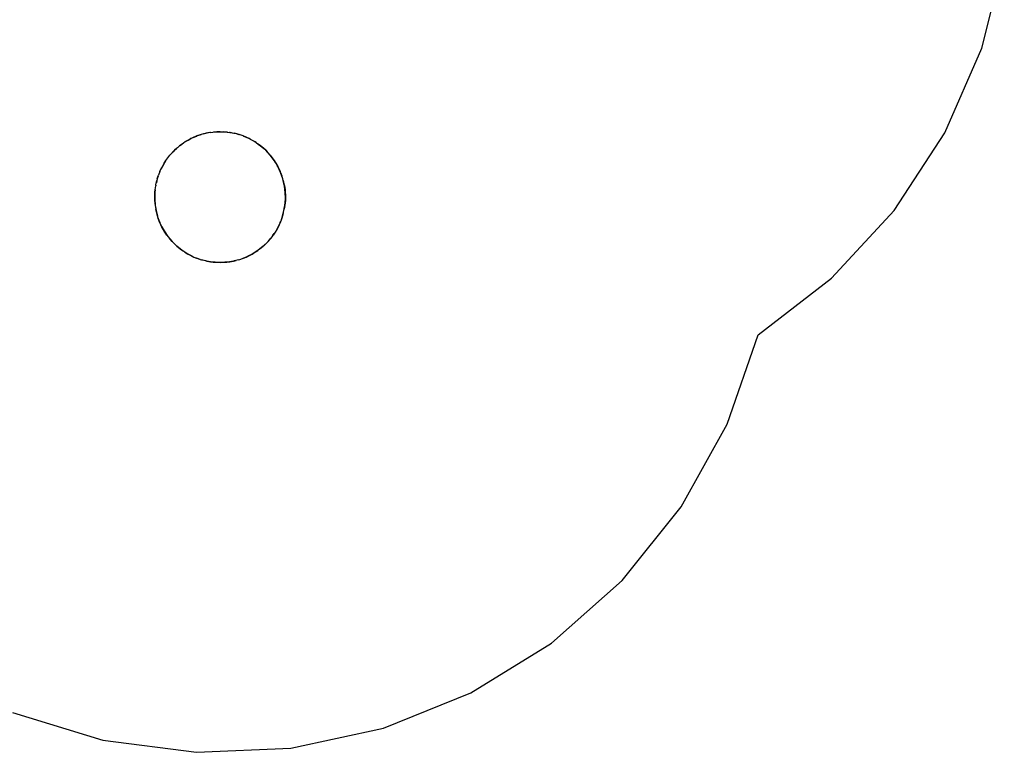
# Model space of a CAD drawing. Extents: x -9208 to 6146, y -5246 to 6879.
# Drawn here: x -2098 to 915, y -5246 to -3005 of the extents above; entities that cross this region are included whole.
import ezdxf

# ---------------------------------------------------------------- set-up
doc = ezdxf.new("R2010")
doc.units = 0
doc.layers.get('0').update_dxf_attribs({"linetype": 'CONTINUOUS'})

# ---------------------------------------------------------------- blocks, each defined once
blk = doc.blocks.new('005321')
at = {"color": 3}
for p, q in [((846.1, -3092), (915.1, -2817.7)), ((732.7, -3351.1), (846.1, -3092)), ((577.8, -3587.8), (732.7, -3351.1)), ((385.8, -3795.5), (577.8, -3587.8)), ((162, -3968.6), (385.8, -3795.5)), ((66.7, -4241.7), (162, -3968.6)), ((-73.4, -4494.7), (66.7, -4241.7)), ((-254.4, -4720.2), (-73.4, -4494.7)), ((-471.1, -4911.8), (-254.4, -4720.2)), ((-717.1, -5064), (-471.1, -4911.8)), ((-985.3, -5172.2), (-717.1, -5064)), ((-2120.3, -5124.2), (-1843.8, -5209)), ((-1267.9, -5233.4), (-985.3, -5172.2)), ((-1843.8, -5209), (-1556.9, -5245.8)), ((-1556.9, -5245.8), (-1267.9, -5233.4))]:
    blk.add_line(p, q, dxfattribs=at)
for p, q in [((-1580.8, -3372), (-1592.3, -3378.6)), ((-1592.3, -3378.6), (-1582.9, -3372.9)), ((-1582.9, -3372.9), (-1574.4, -3368.4)), ((-1574.4, -3368.4), (-1577, -3369.9)), ((-1574.4, -3368.4), (-1569.9, -3366.2)), ((-1572.7, -3367.7), (-1574.4, -3368.4)), ((-1569.9, -3366.2), (-1556.5, -3360.5)), ((-1555.6, -3360.2), (-1569.8, -3366.4)), ((-1555.6, -3360.2), (-1556.5, -3360.5)), ((-1555.6, -3360.2), (-1542.6, -3355.8)), ((-1543, -3356.2), (-1555.6, -3360.2)), ((-1535.9, -3353.9), (-1542.6, -3355.8)), ((-1535.9, -3353.9), (-1542.6, -3356)), ((-1535.9, -3353.9), (-1528.5, -3352.1)), ((-1528.4, -3352.3), (-1535.9, -3353.9)), ((-1515.8, -3349.7), (-1528.5, -3352.1)), ((-1515.8, -3349.7), (-1528.2, -3352.3)), ((-1514.1, -3349.4), (-1515.8, -3349.7)), ((-1514.1, -3349.5), (-1515.8, -3349.7)), ((-1514.1, -3349.4), (-1499.6, -3347.9)), ((-1495.3, -3347.6), (-1505.4, -3348.6)), ((-1499.6, -3347.9), (-1495.3, -3347.6)), ((-1495.3, -3347.7), (-1485, -3347.3)), ((-1485, -3347.3), (-1495.3, -3347.6)), ((-1485, -3347.3), (-1474.7, -3347.6)), ((-1462.6, -3348.8), (-1474.7, -3347.6)), ((-1474.7, -3347.6), (-1470.4, -3347.9)), ((-1470.4, -3347.9), (-1455.9, -3349.4)), ((-1454.2, -3349.7), (-1455.9, -3349.4)), ((-1454.2, -3349.7), (-1455.9, -3349.5)), ((-1442.4, -3352.2), (-1454.2, -3349.7)), ((-1454.2, -3349.7), (-1441.5, -3352.1)), ((-1441.4, -3352.4), (-1441.6, -3352.3)), ((-1434.1, -3353.9), (-1441.5, -3352.1)), ((-1434.1, -3353.9), (-1441.2, -3352.4)), ((-1427.6, -3356), (-1434.1, -3353.9)), ((-1434.1, -3353.9), (-1427.4, -3355.8)), ((-1427.3, -3356.1), (-1427.5, -3356)), ((-1414.5, -3360.2), (-1427.4, -3355.8)), ((-1414.5, -3360.2), (-1427, -3356.2)), ((-1413.6, -3360.5), (-1414.5, -3360.2)), ((-1395.6, -3368.4), (-1414.5, -3360.2)), ((-1413.6, -3360.5), (-1400.1, -3366.2)), ((-1400.1, -3366.2), (-1395.6, -3368.4)), ((-1395.6, -3368.4), (-1387.1, -3372.9)), ((-1393, -3369.9), (-1395.6, -3368.4)), ((-1377.7, -3378.6), (-1391.4, -3370.8)), ((-1387.1, -3372.9), (-1377.7, -3378.6)), ((-1624.6, -3404.1), (-1638.6, -3419.2)), ((-1624.6, -3404.1), (-1629, -3408.5)), ((-1624.6, -3404.1), (-1618.5, -3398.4)), ((-1618.3, -3398.6), (-1624.6, -3404.1)), ((-1609.1, -3390.5), (-1618.5, -3398.4)), ((-1617.5, -3397.9), (-1618, -3398.3)), ((-1609.1, -3390.5), (-1615.7, -3396.3)), ((-1600.1, -3384.1), (-1609.1, -3390.5)), ((-1607.2, -3389), (-1609.1, -3390.5)), ((-1607.2, -3389), (-1595.4, -3380.5)), ((-1595.4, -3380.5), (-1592.3, -3378.6)), ((-1592.3, -3378.6), (-1595.3, -3380.6)), ((-1374.7, -3380.6), (-1377.7, -3378.6)), ((-1377.7, -3378.6), (-1374.7, -3380.5)), ((-1374.7, -3380.5), (-1362.8, -3389)), ((-1360.9, -3390.5), (-1368.1, -3385.4)), ((-1360.9, -3390.5), (-1362.8, -3389)), ((-1352.5, -3397.9), (-1360.9, -3390.5)), ((-1360.9, -3390.5), (-1351.5, -3398.4)), ((-1345.4, -3404.1), (-1351.7, -3398.6)), ((-1345.4, -3404.1), (-1351.5, -3398.4)), ((-1331.4, -3419.2), (-1345.4, -3404.1)), ((-1345.4, -3404.1), (-1341, -3408.5)), ((-1650.9, -3435.7), (-1638.7, -3419.4)), ((-1650.9, -3435.7), (-1647.7, -3430.9)), ((-1647.7, -3430.9), (-1638.7, -3419.4)), ((-1638.6, -3419.2), (-1638.7, -3419.4)), ((-1638.6, -3419.2), (-1629, -3408.5)), ((-1331.4, -3419.2), (-1341, -3408.5)), ((-1331.4, -3419.2), (-1331.3, -3419.4)), ((-1331.3, -3419.4), (-1322.4, -3430.9)), ((-1319.1, -3435.7), (-1331.3, -3419.4)), ((-1322.4, -3430.9), (-1319.1, -3435.7)), ((-1669.1, -3469.1), (-1662.9, -3455.9)), ((-1661.5, -3453.3), (-1665.4, -3461.5)), ((-1662.9, -3455.9), (-1661.5, -3453.3)), ((-1661.5, -3453.3), (-1655.7, -3443.1)), ((-1656.1, -3444.2), (-1661.5, -3453.3)), ((-1655.7, -3443.1), (-1650.9, -3435.7)), ((-1655.3, -3443), (-1655.5, -3443.3)), ((-1650.9, -3435.7), (-1655.1, -3442.6)), ((-1319.1, -3435.7), (-1314.3, -3443.1)), ((-1314.9, -3442.6), (-1319.1, -3435.7)), ((-1314.3, -3443.6), (-1314.5, -3443.3)), ((-1314.3, -3443.1), (-1308.5, -3453.3)), ((-1312.9, -3446), (-1314, -3444.2)), ((-1308.5, -3453.3), (-1310, -3450.8)), ((-1299.7, -3472), (-1308.5, -3453.3)), ((-1308.5, -3453.3), (-1307.1, -3455.9)), ((-1307.1, -3455.9), (-1300.9, -3469.1)), ((-1677, -3491.4), (-1679.8, -3503.2)), ((-1677, -3491.4), (-1678.5, -3496.7)), ((-1677, -3491.4), (-1674.3, -3482.7)), ((-1674, -3482.8), (-1677, -3491.4)), ((-1670.3, -3472), (-1674.3, -3482.7)), ((-1670.3, -3472), (-1673.9, -3482.4)), ((-1669.1, -3469.1), (-1670.3, -3472)), ((-1669, -3469.2), (-1670.3, -3472)), ((-1299.7, -3472), (-1300.9, -3469.1)), ((-1296, -3482.8), (-1299.7, -3472)), ((-1299.7, -3472), (-1295.7, -3482.7)), ((-1293, -3491.4), (-1295.8, -3483.2)), ((-1293, -3491.4), (-1295.7, -3482.7)), ((-1291.5, -3496.7), (-1293, -3491.4)), ((-1288.3, -3511), (-1293, -3491.4)), ((-1683.5, -3525.1), (-1684.4, -3531.9)), ((-1684.4, -3531.9), (-1683.8, -3525.4)), ((-1683.8, -3525.4), (-1681.9, -3512.4)), ((-1681.8, -3511.5), (-1681.9, -3512.4)), ((-1681.7, -3511), (-1681.8, -3511.5)), ((-1681.7, -3511), (-1681.4, -3510)), ((-1681.4, -3510), (-1678.5, -3496.7)), ((-1291.5, -3496.7), (-1288.3, -3511)), ((-1288.3, -3511), (-1288.2, -3511.5)), ((-1288.2, -3511.5), (-1286.2, -3525.4)), ((-1286.5, -3524.8), (-1288.2, -3511.5)), ((-1285.6, -3531.9), (-1286.4, -3525.4)), ((-1286.2, -3525.4), (-1285.6, -3531.9)), ((-1684.9, -3540), (-1684.4, -3531.9)), ((-1684.4, -3531.9), (-1684.9, -3552.5)), ((-1684.9, -3552.5), (-1684.9, -3540)), ((-1684.9, -3554.6), (-1684.9, -3552.5)), ((-1684.9, -3552.5), (-1683.4, -3573)), ((-1683.8, -3569.2), (-1684.9, -3554.6)), ((-1286.7, -3573), (-1285.1, -3552.5)), ((-1285.1, -3554.6), (-1286.2, -3569.2)), ((-1285.6, -3531.9), (-1285.1, -3540)), ((-1285.1, -3552.5), (-1285.6, -3531.9)), ((-1285.1, -3540), (-1285.1, -3552.5)), ((-1285.1, -3552.5), (-1285.1, -3554.6)), ((-1683.8, -3569.2), (-1683.4, -3573)), ((-1683.4, -3573), (-1681.7, -3583.6)), ((-1683.4, -3573), (-1681.6, -3582.5)), ((-1679.7, -3593.3), (-1681.7, -3583.6)), ((-1681.4, -3583.6), (-1679.7, -3593.3)), ((-1290.4, -3593.3), (-1288.3, -3583.6)), ((-1290.4, -3593.3), (-1288.8, -3584.5)), ((-1288.7, -3584), (-1288.6, -3583.6)), ((-1288.4, -3582.5), (-1286.7, -3573)), ((-1286.7, -3573), (-1288.3, -3583.6)), ((-1286.7, -3573), (-1286.2, -3569.2)), ((-1679.7, -3593.3), (-1678.5, -3597.9)), ((-1679.7, -3593.3), (-1676.7, -3603.5)), ((-1674.3, -3611.9), (-1678.5, -3597.9)), ((-1673.9, -3613), (-1674.3, -3611.9)), ((-1674.2, -3611.9), (-1673.9, -3613)), ((-1669.1, -3625.5), (-1673.9, -3613)), ((-1673.9, -3613), (-1668.9, -3625.4)), ((-1296.8, -3614.8), (-1300.9, -3625.5)), ((-1296.8, -3614.8), (-1296.1, -3613)), ((-1296.1, -3613), (-1290.4, -3593.3)), ((-1295.7, -3611.9), (-1296.1, -3613)), ((-1291.5, -3597.9), (-1295.7, -3611.9)), ((-1291.5, -3597.9), (-1290.4, -3593.3)), ((-1666.1, -3632.1), (-1669.1, -3625.5)), ((-1668.8, -3625.7), (-1666.1, -3632.1)), ((-1662.9, -3638.8), (-1666.1, -3632.1)), ((-1666.1, -3632.1), (-1662.8, -3638.4)), ((-1656.5, -3650.3), (-1662.9, -3638.8)), ((-1662.7, -3638.5), (-1656.5, -3650.3)), ((-1307.1, -3638.8), (-1313.5, -3650.3)), ((-1313.5, -3650.3), (-1307.5, -3638.9)), ((-1307.4, -3638.7), (-1303.9, -3632.1)), ((-1303.9, -3632.1), (-1307.1, -3638.8)), ((-1300.9, -3625.5), (-1303.9, -3632.1)), ((-1303.9, -3632.1), (-1301.2, -3625.6)), ((-1301.2, -3625.4), (-1299.9, -3622.4)), ((-1655.7, -3651.5), (-1656.5, -3650.3)), ((-1656.5, -3650.3), (-1645, -3667.4)), ((-1647.7, -3663.7), (-1655.7, -3651.5)), ((-1647.7, -3663.7), (-1645, -3667.4)), ((-1645, -3667.4), (-1638.7, -3675.3)), ((-1645, -3667.4), (-1639.2, -3674.3)), ((-1638.8, -3674.7), (-1631.8, -3683.2)), ((-1631.8, -3683.2), (-1638.7, -3675.3)), ((-1338.2, -3683.2), (-1325, -3667.4)), ((-1338.2, -3683.2), (-1331.3, -3675.3)), ((-1325, -3667.4), (-1331.3, -3675.3)), ((-1325, -3667.4), (-1322.4, -3663.7)), ((-1324.1, -3665.9), (-1319.3, -3658.8)), ((-1314.3, -3651.5), (-1322.4, -3663.7)), ((-1314.3, -3651.5), (-1313.5, -3650.3)), ((-1313.5, -3650.3), (-1314.3, -3651.5)), ((-1631.8, -3683.2), (-1629, -3686.1)), ((-1631.8, -3683.2), (-1617, -3697.5)), ((-1618.5, -3696.3), (-1629, -3686.1)), ((-1617, -3697.5), (-1618.5, -3696.3)), ((-1607.2, -3705.6), (-1617, -3697.5)), ((-1617, -3697.5), (-1607.3, -3705.2)), ((-1600.9, -3710.3), (-1607.2, -3705.6)), ((-1607.1, -3705.4), (-1603, -3708.6)), ((-1362.8, -3705.6), (-1369.1, -3710.3)), ((-1363.8, -3706.1), (-1362.9, -3705.4)), ((-1353, -3697.5), (-1362.8, -3705.6)), ((-1362.2, -3704.8), (-1353, -3697.5)), ((-1353, -3697.5), (-1338.2, -3683.2)), ((-1351.5, -3696.3), (-1353, -3697.5)), ((-1341, -3686.1), (-1351.5, -3696.3)), ((-1341, -3686.1), (-1338.2, -3683.2)), ((-1595.4, -3714.1), (-1600.9, -3710.3)), ((-1600.9, -3710.3), (-1595, -3714.1)), ((-1583.5, -3721.4), (-1595.4, -3714.1)), ((-1593.1, -3715.3), (-1583.5, -3721.4)), ((-1582.9, -3721.7), (-1583.5, -3721.4)), ((-1569.9, -3728.4), (-1582.9, -3721.7)), ((-1582.9, -3721.7), (-1565.1, -3730.6)), ((-1569.9, -3728.4), (-1565.1, -3730.6)), ((-1565.1, -3730.6), (-1556.5, -3734.1)), ((-1565.1, -3730.6), (-1556.7, -3733.7)), ((-1545.8, -3737.8), (-1556.5, -3734.1)), ((-1556.4, -3733.9), (-1545.8, -3737.8)), ((-1424.2, -3737.8), (-1413.6, -3734.1)), ((-1424.2, -3737.8), (-1414.7, -3734.3)), ((-1414.1, -3734), (-1413.7, -3733.9)), ((-1404.9, -3730.6), (-1413.6, -3734.1)), ((-1412.9, -3733.6), (-1404.9, -3730.6)), ((-1404.9, -3730.6), (-1387.1, -3721.7)), ((-1404.9, -3730.6), (-1400.1, -3728.4)), ((-1387.1, -3721.7), (-1400.1, -3728.4)), ((-1386.5, -3721.4), (-1387.1, -3721.7)), ((-1374.7, -3714.1), (-1386.5, -3721.4)), ((-1386.5, -3721.4), (-1375, -3714.1)), ((-1374.9, -3714), (-1369.1, -3710.3)), ((-1369.1, -3710.3), (-1374.7, -3714.1)), ((-1369.1, -3710.3), (-1367, -3708.6)), ((-1545.8, -3737.8), (-1542.6, -3738.8)), ((-1545.8, -3737.8), (-1536.8, -3740.2)), ((-1528.5, -3742.5), (-1542.6, -3738.8)), ((-1528.5, -3742.4), (-1525.9, -3743.1)), ((-1525.9, -3743.1), (-1528.5, -3742.5)), ((-1514.1, -3745.2), (-1525.9, -3743.1)), ((-1525.9, -3743.1), (-1514.5, -3744.9)), ((-1514.1, -3744.9), (-1505.6, -3746.3)), ((-1505.6, -3746.3), (-1514.1, -3745.2)), ((-1499.6, -3746.8), (-1505.6, -3746.3)), ((-1505.6, -3746.3), (-1485, -3747.3)), ((-1485, -3747.3), (-1499.6, -3746.8)), ((-1485, -3747.3), (-1464.4, -3746.3)), ((-1470.4, -3746.8), (-1485, -3747.3)), ((-1464.4, -3746.3), (-1470.4, -3746.8)), ((-1464.4, -3746.3), (-1455.9, -3744.9)), ((-1455.9, -3745.2), (-1464.4, -3746.3)), ((-1444.1, -3743.1), (-1455.9, -3745.2)), ((-1454.9, -3744.8), (-1444.1, -3743.1)), ((-1444.1, -3743.1), (-1435.5, -3740.8)), ((-1441.5, -3742.5), (-1444.1, -3743.1)), ((-1427.4, -3738.8), (-1441.5, -3742.5)), ((-1427.4, -3738.8), (-1424.2, -3737.8)), ((-1427.4, -3738.7), (-1424.2, -3737.8))]:
    blk.add_line(p, q)

msp = doc.modelspace()

# ---------------------------------------------------------------- block references
at = {"ltscale": 100}
msp.add_blockref('005321', (0, 0), dxfattribs=at)

doc.saveas('drawing.dxf')
